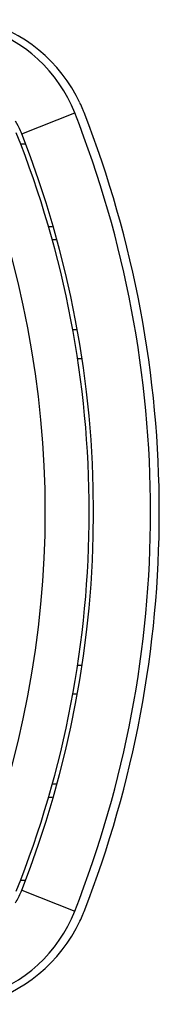
# Model space of a CAD drawing. Units: millimetres. Extents: x 0 to 420, y 0 to 297.
# Drawn here: x 169 to 172, y 59 to 81 of the extents above; entities that cross this region are included whole.
import ezdxf

# ---------------------------------------------------------------- set-up
doc = ezdxf.new("R2010")
doc.units = ezdxf.units.MM
doc.header["$LTSCALE"] = 23.1
doc.layers.get('0').update_dxf_attribs({"linetype": 'CONTINUOUS'})

msp = doc.modelspace()

# ---------------------------------------------------------------- linework, layer by layer
at = {"color": 9, "linetype": 'Continuous'}
for p, q in [((168.769, 78.475), (169.978, 78.952)), ((169.574, 76.055), (169.462, 76.055)), ((169.462, 63.655), (169.574, 63.655)), ((168.769, 61.234), (169.978, 60.757))]:
    msp.add_line(p, q, dxfattribs=at)
at = {"color": 7, "linetype": 'Continuous'}
for p, q in [((169.461, 76.355), (169.377, 76.355)), ((170.038, 74.005), (169.931, 74.005)), ((170.043, 73.355), (170.14, 73.355)), ((170.14, 66.355), (170.043, 66.355)), ((170.038, 65.705), (169.931, 65.705)), ((169.377, 63.355), (169.461, 63.355))]:
    msp.add_line(p, q, dxfattribs=at)
for centre, radius, start, end in [((166.927, 77.683), 3.504, 25.2564, 75.6201), ((166.904, 77.74), 3.305, 21.5178, 73.3367), ((166.926, 77.681), 3.506, 22.6392, 25.2705), ((166.941, 77.688), 3.489, 21.3557, 22.6383), ((146.907, 69.855), 24.8, 338.4803, 21.5197), ((146.907, 69.855), 25, 338.6448, 21.3552), ((166.904, 77.739), 2.005, 23.7155, 30.6171), ((147.007, 69.855), 23.3, 338.2214, 21.7786), ((166.905, 77.74), 2.004, 21.5199, 23.7124), ((146.907, 69.855), 23.5, 338.4803, 21.5197), ((166.903, 61.97), 2.006, 329.2218, 337.3932), ((166.905, 61.969), 2.003, 337.3981, 338.4803), ((166.904, 61.97), 3.305, 286.539, 338.4825), ((166.926, 62.028), 3.506, 334.7295, 337.3608), ((166.941, 62.021), 3.489, 337.3617, 338.6443), ((166.927, 62.026), 3.504, 284.3799, 334.7436)]:
    msp.add_arc(centre, radius, start, end, dxfattribs=at)
at = {"color": 9, "linetype": 'Continuous'}
msp.add_arc((147.007, 69.855), 22.3, 338.2214, 21.7786, dxfattribs=at)
for points, knots in [([(168.74, 78.247), (168.756, 78.246), (168.783, 78.244), (168.818, 78.243), (168.839, 78.245), (168.852, 78.249), (168.853, 78.252)], [0, 0, 0, 0, 0.405929, 0.705701, 0.900551, 1, 1, 1, 1]), ([(168.74, 61.462), (168.756, 61.464), (168.783, 61.465), (168.818, 61.466), (168.839, 61.464), (168.852, 61.46), (168.853, 61.457)], [0, 0, 0, 0, 0.405843, 0.705575, 0.900455, 1, 1, 1, 1])]:
    msp.add_open_spline(points, degree=3, knots=knots, dxfattribs=at)

doc.saveas('drawing.dxf')
